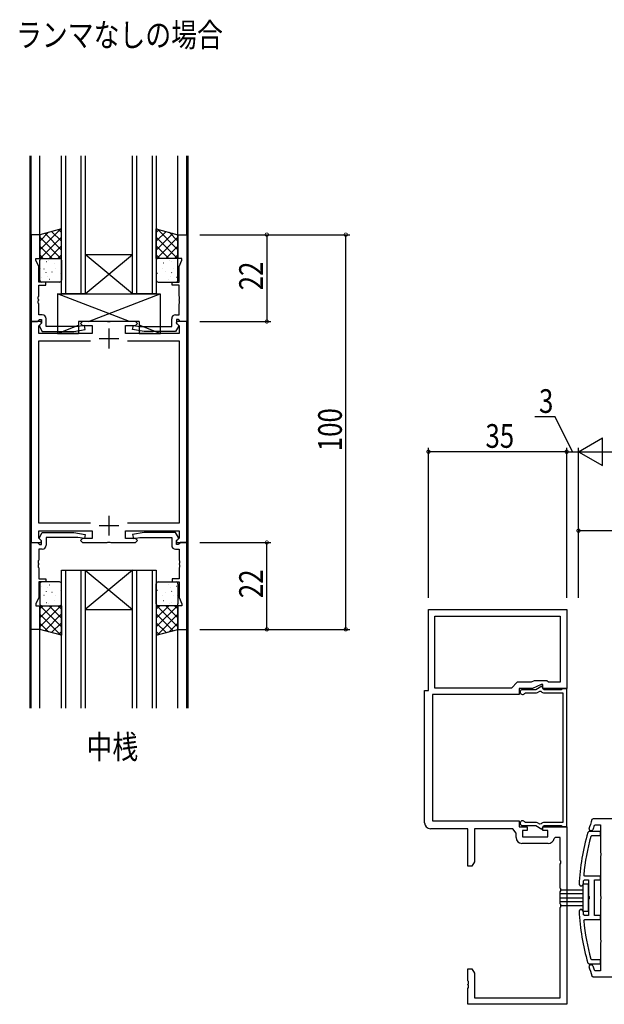
# Model space of a CAD drawing. Extents: x 0 to 1133, y 0 to 806.
# Drawn here: x 441 to 589, y 227 to 476 of the extents above; entities that cross this region are included whole.
import ezdxf

# ---------------------------------------------------------------- set-up
doc = ezdxf.new("R2010")
doc.units = 0
for name, color, linetype in [('USER1', 3, 'CONTINUOUS'), ('YKK_11', 7, 'CONTINUOUS'), ('YKK_12', 2, 'CONTINUOUS'), ('YKK_13', 4, 'CONTINUOUS'), ('YKK_D', 6, 'CONTINUOUS')]:
    doc.layers.add(name, color=color, linetype=linetype)
doc.styles.get("Standard").update_dxf_attribs({"font": 'ROMANS.SHX', "bigfont": 'EXTFONT.SHX'})

msp = doc.modelspace()

# ---------------------------------------------------------------- linework, layer by layer
at = {"layer": 'YKK_11', "color": 0, "linetype": 'ByBlock'}
for p, q in [((443.58, 421.71), (443.58, 399.71)), ((445.78, 421.71), (443.58, 421.71)), ((445.78, 415.71), (445.78, 421.71)), ((480.78, 415.71), (480.78, 421.71)), ((480.78, 421.71), (482.98, 421.71)), ((482.98, 421.71), (482.98, 399.71)), ((444.78, 415.21), (444.78, 415.71)), ((444.78, 415.71), (445.78, 415.71)), ((445.51, 413.65), (444.78, 415.21)), ((481.78, 415.71), (480.78, 415.71)), ((481.05, 413.65), (481.78, 415.21)), ((481.78, 415.21), (481.78, 415.71)), ((445.51, 409.71), (445.51, 413.65)), ((481.05, 409.71), (481.05, 413.65)), ((447.28, 409.71), (445.51, 409.71)), ((447.28, 408.91), (447.28, 409.71)), ((479.28, 408.91), (479.28, 409.71)), ((479.28, 409.71), (481.05, 409.71)), ((445.51, 406.12), (445.51, 408.91)), ((445.51, 408.91), (447.28, 408.91)), ((481.05, 408.91), (479.28, 408.91)), ((481.05, 406.12), (481.05, 408.91)), ((445.39, 405.94), (445.51, 406.12)), ((445.39, 405.39), (445.39, 405.94)), ((445.51, 405.2), (445.39, 405.39)), ((445.39, 404.94), (445.51, 405.12)), ((445.39, 404.39), (445.39, 404.94)), ((445.51, 404.2), (445.39, 404.39)), ((445.51, 405.12), (445.51, 405.2)), ((445.51, 401.41), (445.51, 404.2)), ((481.17, 405.94), (481.05, 406.12)), ((481.05, 405.2), (481.17, 405.39)), ((481.05, 405.12), (481.05, 405.2)), ((481.17, 404.94), (481.05, 405.12)), ((481.05, 404.2), (481.17, 404.39)), ((481.05, 401.41), (481.05, 404.2)), ((481.17, 405.39), (481.17, 405.94)), ((481.17, 404.39), (481.17, 404.94)), ((443.58, 399.71), (445.21, 399.71)), ((443.58, 399.71), (443.58, 343.71)), ((446.05, 399.71), (443.58, 399.71)), ((445.21, 399.71), (445.51, 400.01)), ((446.38, 401.41), (445.51, 401.41)), ((445.51, 400.01), (445.71, 400.21)), ((445.51, 398.62), (446.22, 399.32)), ((446.18, 399.26), (445.68, 398.76)), ((445.71, 400.21), (446.18, 400.21)), ((446.22, 399.32), (446.05, 399.71)), ((446.18, 400.21), (446.18, 399.26)), ((447.38, 398.41), (447.38, 400.41)), ((456.58, 399.71), (456.08, 399.21)), ((456.08, 399.21), (456.58, 398.71)), ((462.82, 399.71), (456.58, 399.71)), ((463, 399.59), (462.82, 399.71)), ((463.55, 399.59), (463, 399.59)), ((463.74, 399.71), (463.55, 399.59)), ((469.98, 399.71), (463.74, 399.71)), ((470.48, 399.21), (469.98, 399.71)), ((469.98, 398.71), (470.48, 399.21)), ((479.18, 398.41), (479.18, 400.41)), ((480.18, 401.41), (481.05, 401.41)), ((480.5, 399.71), (480.34, 399.32)), ((480.34, 399.32), (481.05, 398.62)), ((480.85, 400.21), (480.38, 400.21)), ((480.38, 400.21), (480.38, 399.26)), ((480.38, 399.26), (480.88, 398.76)), ((482.98, 399.71), (480.5, 399.71)), ((481.05, 400.01), (480.85, 400.21)), ((481.35, 399.71), (481.05, 400.01)), ((482.98, 399.71), (481.35, 399.71)), ((482.98, 343.71), (482.98, 399.71)), ((445.51, 396.71), (445.51, 398.62)), ((459.08, 396.71), (445.51, 396.71)), ((445.68, 398.76), (445.68, 398.43)), ((445.68, 398.43), (446.38, 397.21)), ((446.38, 397.21), (454.39, 397.21)), ((455.43, 398.41), (447.38, 398.41)), ((454.39, 397.21), (457.27, 397.72)), ((457.09, 398.71), (455.43, 398.41)), ((456.58, 398.71), (459.08, 398.71)), ((457.27, 397.72), (457.09, 398.71)), ((459.08, 398.71), (459.08, 396.71)), ((467.48, 396.71), (467.48, 398.71)), ((467.48, 398.71), (469.98, 398.71)), ((474.52, 396.71), (467.48, 396.71)), ((469.29, 397.72), (469.47, 398.71)), ((472.17, 397.21), (469.29, 397.72)), ((469.47, 398.71), (471.12, 398.41)), ((471.12, 398.41), (479.18, 398.41)), ((480.18, 397.21), (472.17, 397.21)), ((474.7, 396.59), (474.52, 396.71)), ((475.44, 396.71), (475.25, 396.59)), ((475.52, 396.71), (475.44, 396.71)), ((475.7, 396.59), (475.52, 396.71)), ((476.44, 396.71), (476.25, 396.59)), ((481.05, 396.71), (476.44, 396.71)), ((480.88, 398.43), (480.18, 397.21)), ((480.88, 398.76), (480.88, 398.43)), ((481.05, 398.62), (481.05, 396.71)), ((445.51, 348.64), (445.51, 394.78)), ((445.51, 394.78), (458.61, 394.78)), ((467.95, 394.78), (481.05, 394.78)), ((467.95, 394.78), (481.05, 394.78)), ((475.25, 396.59), (474.7, 396.59)), ((476.25, 396.59), (475.7, 396.59)), ((481.05, 394.78), (481.05, 348.64)), ((458.61, 348.64), (445.51, 348.64)), ((481.05, 348.64), (467.95, 348.64)), ((445.51, 344.81), (445.51, 346.71)), ((445.51, 346.71), (459.08, 346.71)), ((446.22, 344.1), (445.51, 344.81)), ((445.68, 345), (446.38, 346.21)), ((445.68, 344.66), (445.68, 345)), ((446.18, 344.16), (445.68, 344.66)), ((446.38, 346.21), (454.39, 346.21)), ((455.43, 345.01), (447.38, 345.01)), ((447.38, 345.01), (447.38, 343.01)), ((454.39, 346.21), (457.27, 345.71)), ((457.09, 344.72), (455.43, 345.01)), ((456.58, 344.71), (456.08, 344.21)), ((459.08, 344.71), (456.58, 344.71)), ((457.27, 345.71), (457.09, 344.72)), ((459.08, 346.71), (459.08, 344.71)), ((467.48, 344.71), (467.48, 346.71)), ((467.48, 346.71), (481.05, 346.71)), ((469.98, 344.71), (467.48, 344.71)), ((472.17, 346.21), (469.29, 345.71)), ((469.29, 345.71), (469.47, 344.72)), ((469.47, 344.72), (471.12, 345.01)), ((470.48, 344.21), (469.98, 344.71)), ((471.12, 345.01), (479.18, 345.01)), ((480.18, 346.21), (472.17, 346.21)), ((479.18, 345.01), (479.18, 343.01)), ((480.88, 345), (480.18, 346.21)), ((481.05, 344.81), (480.34, 344.1)), ((480.38, 344.16), (480.88, 344.66)), ((480.88, 344.66), (480.88, 345)), ((481.05, 346.71), (481.05, 344.81)), ((443.58, 343.71), (446.05, 343.71)), ((443.58, 321.71), (443.58, 343.71)), ((443.58, 343.71), (445.21, 343.71)), ((445.21, 343.71), (445.51, 343.41)), ((445.51, 343.41), (445.71, 343.21)), ((446.38, 342.01), (445.51, 342.01)), ((445.51, 342.01), (445.51, 339.22)), ((445.71, 343.21), (446.18, 343.21)), ((446.05, 343.71), (446.22, 344.1)), ((446.18, 343.21), (446.18, 344.16)), ((456.08, 344.21), (456.58, 343.71)), ((456.58, 343.71), (462.82, 343.71)), ((462.82, 343.71), (463, 343.83)), ((463, 343.83), (463.55, 343.83)), ((463.55, 343.83), (463.74, 343.71)), ((463.74, 343.71), (469.98, 343.71)), ((469.98, 343.71), (470.48, 344.21)), ((480.18, 342.01), (481.05, 342.01)), ((480.34, 344.1), (480.5, 343.71)), ((480.38, 343.21), (480.38, 344.16)), ((480.85, 343.21), (480.38, 343.21)), ((480.5, 343.71), (482.98, 343.71)), ((481.05, 343.41), (480.85, 343.21)), ((481.35, 343.71), (481.05, 343.41)), ((481.05, 342.01), (481.05, 339.22)), ((482.98, 343.71), (481.35, 343.71)), ((482.98, 321.71), (482.98, 343.71)), ((445.51, 339.22), (445.39, 339.04)), ((445.39, 339.04), (445.39, 338.49)), ((445.39, 338.49), (445.51, 338.3)), ((445.51, 338.22), (445.39, 338.04)), ((445.39, 338.04), (445.39, 337.49)), ((445.39, 337.49), (445.51, 337.3)), ((445.51, 338.3), (445.51, 338.22)), ((445.51, 337.3), (445.51, 334.51)), ((481.05, 339.22), (481.17, 339.04)), ((481.17, 338.49), (481.05, 338.3)), ((481.05, 338.3), (481.05, 338.22)), ((481.05, 338.22), (481.17, 338.04)), ((481.17, 337.49), (481.05, 337.3)), ((481.05, 337.3), (481.05, 334.51)), ((481.17, 339.04), (481.17, 338.49)), ((481.17, 338.04), (481.17, 337.49)), ((445.51, 334.51), (447.28, 334.51)), ((447.28, 334.51), (447.28, 333.71)), ((481.05, 334.51), (479.28, 334.51)), ((479.28, 334.51), (479.28, 333.71)), ((447.28, 333.71), (445.51, 333.71)), ((445.51, 333.71), (445.51, 329.78)), ((479.28, 333.71), (481.05, 333.71)), ((481.05, 333.71), (481.05, 329.78)), ((445.51, 329.78), (444.78, 328.21)), ((481.05, 329.78), (481.78, 328.21)), ((444.78, 328.21), (444.78, 327.71)), ((444.78, 327.71), (445.78, 327.71)), ((445.78, 327.71), (445.78, 321.71)), ((481.78, 327.71), (480.78, 327.71)), ((480.78, 327.71), (480.78, 321.71)), ((481.78, 328.21), (481.78, 327.71)), ((544.23, 306.21), (544.23, 326.71)), ((544.23, 326.71), (579.23, 326.71)), ((545.86, 325.08), (577.6, 325.08)), ((545.86, 306.84), (545.86, 325.08)), ((545.86, 325.08), (577.6, 325.08)), ((577.6, 325.08), (577.6, 308.34)), ((579.23, 326.71), (579.23, 306.71)), ((445.78, 321.71), (443.58, 321.71)), ((480.78, 321.71), (482.98, 321.71)), ((565.23, 306.84), (545.86, 306.84)), ((566.73, 308.34), (565.23, 306.84)), ((570.22, 308.34), (566.73, 308.34)), ((571.02, 308.71), (570.22, 308.34)), ((572.73, 307.71), (570.58, 306.71)), ((574.23, 308.71), (571.02, 308.71)), ((572.95, 307.32), (571.38, 306.41)), ((573.23, 307.71), (572.73, 307.71)), ((573.48, 306.41), (572.95, 307.32)), ((573.23, 306.71), (573.23, 307.71)), ((574.6, 308.34), (574.23, 308.71)), ((577.6, 308.34), (574.6, 308.34)), ((543.23, 272.71), (543.23, 306.21)), ((543.23, 306.21), (544.23, 306.21)), ((567.23, 305.21), (545.23, 305.21)), ((545.23, 305.21), (545.23, 273.21)), ((570.58, 306.71), (567.23, 306.71)), ((567.23, 306.71), (567.23, 305.21)), ((571.38, 306.41), (568.03, 306.41)), ((568.53, 305.48), (568.78, 305.61)), ((568.78, 305.61), (571.32, 305.61)), ((571.82, 305.75), (572.41, 306.08)), ((572.41, 306.08), (572.8, 306.01)), ((579.23, 306.71), (573.23, 306.71)), ((577.8, 306.41), (573.48, 306.41)), ((573.59, 305.61), (578.23, 305.61)), ((578.06, 306.56), (577.8, 306.41)), ((578.23, 306.66), (578.06, 306.56)), ((579.23, 306.66), (578.23, 306.66)), ((578.23, 305.61), (578.23, 272.81)), ((579.23, 271.76), (579.23, 306.66)), ((545.23, 273.21), (567.23, 273.21)), ((567.23, 273.21), (567.23, 271.71)), ((568.03, 272.01), (571.38, 272.01)), ((568.78, 272.81), (568.53, 272.95)), ((571.32, 272.81), (568.78, 272.81)), ((571.38, 272.01), (572.95, 271.1)), ((572.41, 272.34), (571.82, 272.68)), ((572.8, 272.42), (572.41, 272.34)), ((572.95, 271.1), (573.48, 272.01)), ((573.48, 272.01), (577.8, 272.01)), ((578.23, 272.81), (573.59, 272.81)), ((577.8, 272.01), (578.06, 271.86)), ((585.91, 273.71), (585.63, 273.51)), ((670.23, 273.71), (585.91, 273.71)), ((586.18, 272.01), (586.46, 272.21)), ((586.46, 272.21), (587.77, 272.21)), ((587.77, 272.21), (587.77, 265.17)), ((554.23, 271.21), (544.73, 271.21)), ((554.23, 261.71), (554.23, 271.21)), ((565.63, 271.21), (555.86, 271.21)), ((555.86, 271.21), (555.86, 262.8)), ((566.4, 270.11), (565.63, 271.21)), ((566.4, 268.98), (566.4, 270.11)), ((567.23, 271.71), (569.23, 271.71)), ((569.23, 270.71), (568.03, 270.71)), ((568.03, 270.71), (568.03, 269.11)), ((569.23, 271.71), (569.23, 270.71)), ((573.23, 270.71), (573.23, 271.71)), ((573.23, 271.71), (579.23, 271.71)), ((574.43, 270.71), (573.23, 270.71)), ((574.43, 269.11), (574.43, 270.71)), ((578.06, 271.86), (578.23, 271.76)), ((578.23, 271.76), (579.23, 271.76)), ((579.23, 271.71), (579.23, 226.71)), ((584.88, 270.46), (584.59, 270.25)), ((584.84, 271.1), (585.13, 270.71)), ((587.77, 270.46), (584.88, 270.46)), ((585.13, 270.71), (585.55, 270.71)), ((585.35, 269.24), (585.64, 269.46)), ((585.55, 270.71), (585.84, 270.93)), ((585.64, 269.46), (587.77, 269.46)), ((587.77, 269.46), (587.77, 270.46)), ((574.56, 267.48), (567.9, 267.48)), ((568.03, 269.11), (574.43, 269.11)), ((576.34, 269.01), (576.04, 268.76)), ((577.6, 269.01), (576.34, 269.01)), ((577.6, 263.17), (577.6, 269.01)), ((587.77, 265.17), (587.89, 264.99)), ((587.89, 264.44), (587.77, 264.25)), ((587.89, 264.99), (587.89, 264.44)), ((555.86, 262.8), (555.23, 261.71)), ((577.72, 262.99), (577.6, 263.17)), ((577.6, 262.25), (577.72, 262.44)), ((577.6, 256.17), (577.6, 262.25)), ((577.72, 262.44), (577.72, 262.99)), ((587.77, 264.25), (587.77, 254.17)), ((555.23, 261.71), (554.23, 261.71)), ((583.86, 259.21), (583.56, 259.54)), ((582.36, 257.03), (582.66, 256.71)), ((583.06, 256.71), (583.36, 257)), ((583.42, 257.93), (583.72, 258.21)), ((583.72, 258.21), (584.77, 258.21)), ((587.77, 259.21), (583.86, 259.21)), ((584.77, 258.21), (584.77, 254.17)), ((586.27, 249.21), (586.27, 258.21)), ((586.27, 258.21), (587.77, 258.21)), ((587.77, 258.21), (587.77, 259.21)), ((577.72, 255.99), (577.6, 256.17)), ((577.6, 255.25), (577.72, 255.44)), ((577.6, 252.17), (577.6, 255.25)), ((577.72, 255.44), (577.72, 255.99)), ((582.66, 256.71), (583.06, 256.71)), ((577.72, 251.99), (577.6, 252.17)), ((577.72, 251.44), (577.72, 251.99)), ((584.77, 254.17), (584.89, 253.99)), ((584.89, 253.44), (584.77, 253.25)), ((584.77, 253.25), (584.77, 249.21)), ((584.89, 253.99), (584.89, 253.44)), ((587.77, 254.17), (587.89, 253.99)), ((587.89, 253.44), (587.77, 253.25)), ((587.77, 253.25), (587.77, 243.17)), ((587.89, 253.99), (587.89, 253.44)), ((577.6, 251.25), (577.72, 251.44)), ((577.6, 228.34), (577.6, 251.25)), ((582.66, 250.71), (582.36, 250.4)), ((583.06, 250.71), (582.66, 250.71)), ((583.36, 250.43), (583.06, 250.71)), ((583.72, 249.21), (583.42, 249.49)), ((583.56, 247.88), (583.86, 248.21)), ((584.77, 249.21), (583.72, 249.21)), ((583.86, 248.21), (587.77, 248.21)), ((587.77, 249.21), (586.27, 249.21)), ((587.77, 248.21), (587.77, 249.21)), ((587.77, 243.17), (587.89, 242.99)), ((587.89, 242.44), (587.77, 242.25)), ((587.77, 242.25), (587.77, 235.21)), ((587.89, 242.99), (587.89, 242.44)), ((584.59, 237.18), (584.88, 236.96)), ((585.64, 237.96), (585.35, 238.18)), ((587.77, 237.96), (585.64, 237.96)), ((587.77, 236.96), (587.77, 237.96)), ((554.23, 232.67), (554.23, 235.71)), ((554.23, 235.71), (555.23, 235.71)), ((555.23, 235.71), (555.86, 234.62)), ((555.86, 234.62), (555.86, 228.34)), ((585.13, 236.71), (584.84, 236.33)), ((584.88, 236.96), (587.77, 236.96)), ((585.55, 236.71), (585.13, 236.71)), ((585.84, 236.5), (585.55, 236.71)), ((586.46, 235.21), (586.18, 235.42)), ((587.77, 235.21), (586.46, 235.21)), ((554.35, 232.49), (554.23, 232.67)), ((554.35, 231.94), (554.35, 232.49)), ((585.63, 233.91), (585.91, 233.71)), ((585.91, 233.71), (670.23, 233.71)), ((554.23, 231.75), (554.35, 231.94)), ((554.23, 231.67), (554.23, 231.75)), ((554.35, 231.49), (554.23, 231.67)), ((554.23, 230.75), (554.35, 230.94)), ((554.23, 226.71), (554.23, 230.75)), ((554.35, 230.94), (554.35, 231.49)), ((555.86, 228.34), (577.6, 228.34)), ((579.23, 226.71), (554.23, 226.71))]:
    msp.add_line(p, q, dxfattribs=at)
at = {"layer": 'YKK_11', "color": 2}
for p, q in [((463.28, 397.91), (463.28, 392.91)), ((460.78, 395.41), (465.78, 395.41)), ((463.28, 350.51), (463.28, 345.51)), ((460.78, 348.01), (465.78, 348.01))]:
    msp.add_line(p, q, dxfattribs=at)
at = {"layer": 'YKK_11', "color": 0, "linetype": 'ByBlock'}
for centre, radius, start, end in [((446.38, 400.41), 1, 0, 90), ((480.18, 400.41), 1, 90, 180), ((446.38, 343.01), 1, 270, 360), ((480.18, 343.01), 1, 180, 270), ((568.03, 305.81), 0.6, 90, 326.251), ((571.32, 306.61), 1, 270, 300), ((573.59, 306.61), 1, 217.288, 270), ((544.73, 272.71), 1.5, 180, 270), ((568.03, 272.61), 0.6, 33.749, 270), ((571.32, 271.81), 1, 60, 90), ((573.59, 271.81), 1, 90, 142.712), ((642.27, 253.71), 60, 160.7322, 163.1551), ((642.27, 253.71), 59, 161.9376, 163.038), ((642.27, 253.71), 60, 164.0053, 176.831), ((567.9, 268.98), 1.5, 180, 270), ((574.56, 268.98), 1.5, 270, 351.3731), ((642.27, 253.72), 59, 164.743, 174.3323), ((642.27, 253.7), 59, 175.8841, 176.7968), ((642.27, 253.71), 60, 183.1689, 195.9946), ((642.27, 253.73), 59, 183.2041, 184.1169), ((642.27, 253.71), 59, 185.6676, 195.2568), ((642.27, 253.71), 60, 196.8449, 199.2678), ((642.27, 253.71), 59, 196.962, 198.0624)]:
    msp.add_arc(centre, radius, start, end, dxfattribs=at)
at = {"layer": 'YKK_12'}
for p, q in [((443.28, 441.71), (443.28, 301.71)), ((443.58, 421.71), (443.58, 441.71)), ((445.78, 421.71), (445.78, 441.71)), ((480.78, 421.71), (480.78, 441.71)), ((482.98, 421.71), (482.98, 441.71)), ((483.28, 441.71), (483.28, 301.71)), ((443.58, 301.71), (443.58, 321.71)), ((445.78, 301.71), (445.78, 321.71)), ((480.78, 301.71), (480.78, 321.71)), ((482.98, 301.71), (482.98, 321.71))]:
    msp.add_line(p, q, dxfattribs=at)
at = {"layer": 'YKK_12', "linetype": 'Continuous'}
for p, q in [((451.28, 406.71), (451.28, 441.71)), ((452.28, 441.71), (452.28, 406.71)), ((456.28, 406.71), (456.28, 441.71)), ((457.28, 441.71), (457.28, 406.71)), ((469.28, 406.71), (469.28, 441.71)), ((470.28, 441.71), (470.28, 406.71)), ((474.28, 406.71), (474.28, 441.71)), ((475.28, 441.71), (475.28, 406.71)), ((469.28, 406.71), (457.28, 416.71)), ((457.28, 406.71), (469.28, 416.71)), ((457.28, 416.71), (469.28, 416.71)), ((457.28, 406.71), (451.28, 406.71)), ((457.28, 406.71), (469.28, 406.71)), ((475.28, 406.71), (469.28, 406.71)), ((451.28, 336.71), (457.28, 336.71)), ((451.28, 301.71), (451.28, 336.71)), ((452.28, 336.71), (452.28, 301.71)), ((456.28, 301.71), (456.28, 336.71)), ((469.28, 336.71), (457.28, 326.71)), ((457.28, 336.71), (469.28, 326.71)), ((457.28, 336.71), (469.28, 336.71)), ((457.28, 336.71), (457.28, 301.71)), ((469.28, 336.71), (475.28, 336.71)), ((469.28, 301.71), (469.28, 336.71)), ((470.28, 336.71), (470.28, 301.71)), ((474.28, 301.71), (474.28, 336.71)), ((475.28, 336.71), (475.28, 301.71)), ((457.28, 326.71), (469.28, 326.71))]:
    msp.add_line(p, q, dxfattribs=at)
at = {"layer": 'YKK_13'}
for p, q in [((451.28, 423.21), (445.78, 421.71)), ((451.08, 423.16), (445.78, 417.86)), ((447.99, 422.32), (445.78, 420.1)), ((445.78, 421.71), (445.78, 415.71)), ((447.02, 422.05), (451.28, 417.79)), ((448.78, 422.53), (451.28, 420.04)), ((450.55, 423.01), (451.28, 422.28)), ((451.28, 415.71), (451.28, 423.21)), ((475.28, 415.71), (475.28, 423.21)), ((475.28, 423.21), (480.78, 421.71)), ((476.01, 423.01), (475.28, 422.28)), ((477.77, 422.53), (475.28, 420.04)), ((479.54, 422.05), (475.28, 417.79)), ((475.48, 423.16), (480.78, 417.86)), ((478.57, 422.32), (480.78, 420.1)), ((480.78, 421.71), (480.78, 415.71)), ((445.78, 421.05), (451.11, 415.71)), ((451.28, 421.11), (445.88, 415.71)), ((475.28, 421.11), (480.68, 415.71)), ((480.78, 421.05), (475.44, 415.71)), ((445.78, 418.8), (448.87, 415.71)), ((451.28, 418.87), (448.12, 415.71)), ((451.28, 416.62), (450.37, 415.71)), ((475.28, 418.87), (478.44, 415.71)), ((475.28, 416.62), (476.19, 415.71)), ((480.78, 418.8), (477.69, 415.71)), ((445.78, 416.56), (446.62, 415.71)), ((445.78, 415.71), (451.28, 415.71)), ((445.78, 410.21), (445.78, 415.21)), ((446.28, 415.71), (450.78, 415.71)), ((447.41, 414.92), (447.46, 414.95)), ((447.94, 415.24), (447.95, 415.25)), ((449.49, 414.49), (449.53, 414.51)), ((451.28, 415.21), (451.28, 410.21)), ((480.78, 415.71), (475.28, 415.71)), ((475.28, 415.21), (475.28, 410.21)), ((480.28, 415.71), (475.78, 415.71)), ((477.07, 414.49), (477.03, 414.51)), ((478.62, 415.24), (478.61, 415.25)), ((479.15, 414.92), (479.1, 414.95)), ((480.78, 416.56), (479.93, 415.71)), ((480.78, 410.21), (480.78, 415.21)), ((445.96, 413.04), (445.97, 413.05)), ((446.82, 413.03), (446.86, 413.06)), ((447.38, 412.05), (447.42, 412.13)), ((448.85, 412.3), (448.89, 412.32)), ((449.73, 413.23), (449.73, 413.23)), ((450.92, 411.87), (450.97, 411.89)), ((475.64, 411.87), (475.59, 411.89)), ((476.83, 413.23), (476.83, 413.23)), ((477.71, 412.3), (477.67, 412.32)), ((479.18, 412.05), (479.13, 412.13)), ((479.74, 413.03), (479.69, 413.06)), ((480.59, 413.04), (480.59, 413.05)), ((446.18, 410.84), (446.22, 410.87)), ((450.78, 409.71), (446.28, 409.71)), ((447.78, 411.06), (447.79, 411.06)), ((448.25, 410.41), (448.3, 410.43)), ((475.78, 409.71), (480.28, 409.71)), ((478.3, 410.41), (478.26, 410.43)), ((478.77, 411.06), (478.77, 411.06)), ((480.38, 410.84), (480.34, 410.87)), ((468.48, 399.71), (450.28, 406.71)), ((450.28, 406.71), (476.28, 406.71)), ((450.28, 406.71), (450.28, 396.71)), ((458.08, 399.71), (476.28, 406.71)), ((476.28, 406.71), (476.28, 396.71)), ((470.98, 399.71), (455.58, 399.71)), ((455.58, 399.71), (455.58, 396.71)), ((470.98, 399.71), (470.98, 396.71)), ((450.28, 396.71), (455.58, 398.75)), ((450.28, 396.71), (455.58, 396.71)), ((476.28, 396.71), (470.98, 398.75)), ((470.98, 396.71), (476.28, 396.71)), ((445.78, 333.21), (445.78, 328.21)), ((446.18, 332.58), (446.22, 332.56)), ((450.78, 333.71), (446.28, 333.71)), ((447.78, 332.37), (447.79, 332.36)), ((448.25, 333.02), (448.3, 332.99)), ((451.28, 328.21), (451.28, 333.21)), ((475.28, 328.21), (475.28, 333.21)), ((475.78, 333.71), (480.28, 333.71)), ((478.3, 333.02), (478.26, 332.99)), ((478.77, 332.37), (478.77, 332.36)), ((480.38, 332.58), (480.34, 332.56)), ((480.78, 333.21), (480.78, 328.21)), ((445.96, 330.39), (445.97, 330.38)), ((446.82, 330.39), (446.86, 330.37)), ((447.38, 331.38), (447.42, 331.29)), ((448.85, 331.13), (448.89, 331.1)), ((449.73, 330.2), (449.73, 330.19)), ((450.92, 331.56), (450.97, 331.54)), ((475.64, 331.56), (475.59, 331.54)), ((476.83, 330.2), (476.83, 330.19)), ((477.71, 331.13), (477.67, 331.1)), ((479.18, 331.38), (479.13, 331.29)), ((479.74, 330.39), (479.69, 330.37)), ((480.59, 330.39), (480.59, 330.38)), ((445.78, 327.71), (451.28, 327.71)), ((445.78, 321.71), (445.78, 327.71)), ((445.78, 326.87), (446.62, 327.71)), ((445.78, 324.62), (448.87, 327.71)), ((445.78, 322.38), (451.11, 327.71)), ((451.28, 322.31), (445.88, 327.71)), ((446.28, 327.71), (450.78, 327.71)), ((447.41, 328.5), (447.46, 328.48)), ((447.94, 328.18), (447.95, 328.17)), ((451.28, 324.56), (448.12, 327.71)), ((449.49, 328.94), (449.53, 328.91)), ((451.28, 326.8), (450.37, 327.71)), ((451.28, 327.71), (451.28, 320.21)), ((475.28, 327.71), (475.28, 320.21)), ((480.78, 327.71), (475.28, 327.71)), ((475.28, 326.8), (476.19, 327.71)), ((475.28, 324.56), (478.44, 327.71)), ((475.28, 322.31), (480.68, 327.71)), ((480.78, 322.38), (475.44, 327.71)), ((480.28, 327.71), (475.78, 327.71)), ((477.07, 328.94), (477.03, 328.91)), ((480.78, 324.62), (477.69, 327.71)), ((478.62, 328.18), (478.61, 328.17)), ((479.15, 328.5), (479.1, 328.48)), ((480.78, 326.87), (479.93, 327.71)), ((480.78, 321.71), (480.78, 327.71)), ((451.08, 320.27), (445.78, 325.57)), ((447.02, 321.37), (451.28, 325.63)), ((479.54, 321.37), (475.28, 325.63)), ((475.48, 320.27), (480.78, 325.57)), ((447.99, 321.11), (445.78, 323.32)), ((448.78, 320.89), (451.28, 323.39)), ((477.77, 320.89), (475.28, 323.39)), ((478.57, 321.11), (480.78, 323.32)), ((451.28, 320.21), (445.78, 321.71)), ((450.55, 320.41), (451.28, 321.14)), ((475.28, 320.21), (480.78, 321.71)), ((476.01, 320.41), (475.28, 321.14))]:
    msp.add_line(p, q, dxfattribs=at)
at = {"layer": 'YKK_13', "linetype": 'Continuous'}
for p, q in [((583.37, 257.21), (584.67, 257.21)), ((583.37, 250.21), (583.37, 257.21)), ((583.37, 257.21), (584.67, 257.21)), ((583.37, 250.21), (583.37, 257.21)), ((584.67, 257.21), (584.67, 250.21)), ((584.67, 257.21), (584.67, 250.21)), ((577.67, 255.71), (583.37, 255.71)), ((577.67, 255.71), (583.37, 255.71)), ((583.37, 254.71), (577.67, 254.71)), ((583.37, 254.71), (577.67, 254.71)), ((577.67, 253.71), (583.37, 253.71)), ((577.67, 253.71), (583.37, 253.71)), ((583.37, 252.71), (577.67, 252.71)), ((583.37, 252.71), (577.67, 252.71)), ((577.67, 251.71), (583.37, 251.71)), ((577.67, 251.71), (583.37, 251.71)), ((584.67, 250.21), (583.37, 250.21)), ((584.67, 250.21), (583.37, 250.21))]:
    msp.add_line(p, q, dxfattribs=at)
at = {"layer": 'YKK_13'}
for centre, start, end in [((446.28, 415.21), 90, 180), ((450.78, 415.21), 360, 90), ((475.78, 415.21), 90, 180), ((480.28, 415.21), 360, 90), ((446.28, 410.21), 180, 270), ((450.78, 410.21), 270, 360), ((475.78, 410.21), 180, 270), ((480.28, 410.21), 270, 360), ((446.28, 333.21), 90, 180), ((450.78, 333.21), 0, 90), ((475.78, 333.21), 90, 180), ((480.28, 333.21), 0, 90), ((446.28, 328.21), 180, 270), ((450.78, 328.21), 270, 0), ((475.78, 328.21), 180, 270), ((480.28, 328.21), 270, 0)]:
    msp.add_arc(centre, 0.5, start, end, dxfattribs=at)
at = {"layer": 'YKK_D'}
for p, q in [((486.28, 421.71), (524.28, 421.71)), ((486.28, 421.71), (504.28, 421.71)), ((503.28, 421.71), (503.28, 399.71)), ((523.28, 321.71), (523.28, 421.71)), ((486.28, 399.71), (504.28, 399.71)), ((576.33, 375.55), (571.13, 375.55)), ((580.73, 366.71), (576.33, 375.55)), ((582.23, 366.71), (588.29, 370.21)), ((588.29, 363.21), (588.29, 370.21)), ((544.23, 329.71), (544.23, 367.71)), ((579.23, 329.71), (579.23, 367.71)), ((579.23, 329.71), (579.23, 367.71)), ((582.23, 329.71), (582.23, 367.71)), ((582.23, 329.71), (582.23, 367.71)), ((579.23, 366.71), (544.23, 366.71)), ((579.23, 366.71), (582.23, 366.71)), ((582.23, 366.71), (594.35, 366.71)), ((582.23, 366.71), (588.29, 363.21)), ((582.23, 329.71), (582.23, 347.71)), ((692.23, 346.71), (582.23, 346.71)), ((486.28, 343.71), (504.28, 343.71)), ((503.28, 321.71), (503.28, 343.71)), ((486.28, 321.71), (504.28, 321.71)), ((486.28, 321.71), (524.28, 321.71))]:
    msp.add_line(p, q, dxfattribs=at)
at = {"layer": 'YKK_D', "linetype": 'ByBlock', "const_width": 0.85}
for points in [[(503.28, 421.61, 1), (503.28, 421.82, 1)], [(523.28, 421.61, 1), (523.28, 421.82, 1)], [(503.28, 399.82, 1), (503.28, 399.61, 1)], [(544.34, 366.71, 1), (544.12, 366.71, 1)], [(579.34, 366.71, 1), (579.12, 366.71, 1)], [(579.12, 366.71, 1), (579.34, 366.71, 1)], [(582.34, 346.71, 1), (582.12, 346.71, 1)], [(503.28, 343.61, 1), (503.28, 343.82, 1)], [(503.28, 321.82, 1), (503.28, 321.61, 1)], [(523.28, 321.82, 1), (523.28, 321.61, 1)]]:
    msp.add_lwpolyline(points, format="xyb", close=True, dxfattribs=at)

# ---------------------------------------------------------------- texts
at = {"layer": 'USER1', "width": 0.8}
for s, p in [('ランマなしの場合', (439.76, 469.32)), ('ランマなしの場合', (439.76, 469.32)), ('中桟', (457.59, 288.93)), ('中桟', (457.59, 288.93))]:
    msp.add_text(s, height=6, dxfattribs=at).set_placement(p)
at = {"layer": 'YKK_D', "width": 0.8}
for s, p in [('22', (502.28, 407.62)), ('100', (522.28, 366.85)), ('22', (502.28, 329.62))]:
    msp.add_text(s, height=6, rotation=90, dxfattribs=at).set_placement(p)
for s, p in [('3', (572.22, 376.55)), ('35', (558.66, 367.71))]:
    msp.add_text(s, height=6, dxfattribs=at).set_placement(p)

doc.saveas('drawing.dxf')
